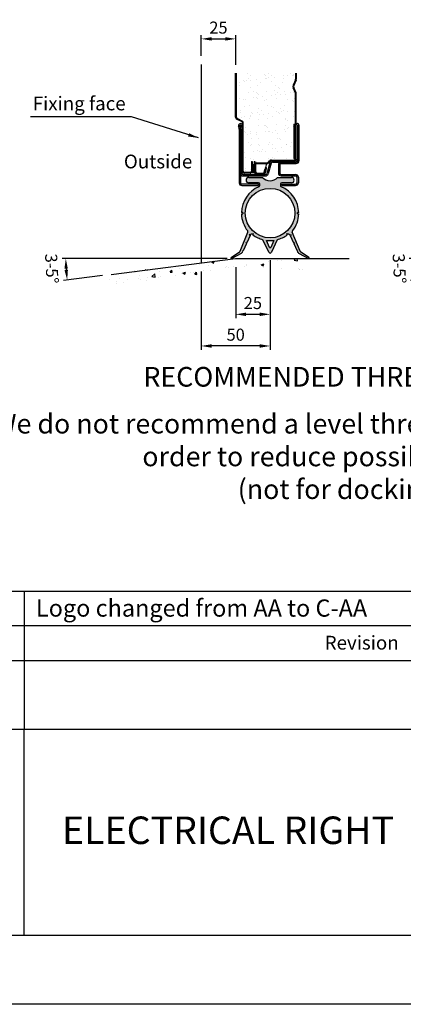
# Model space of a CAD drawing. Units: millimetres. Extents: x 0 to 27966, y 0 to 14850.
# Drawn here: x 13418 to 16205, y 0 to 7157 of the extents above; entities that cross this region are included whole.
import ezdxf
from ezdxf.enums import TextEntityAlignment as Align

# ---------------------------------------------------------------- set-up
doc = ezdxf.new("R2010")
doc.units = ezdxf.units.MM
doc.header["$LTSCALE"] = 5
doc.linetypes.add('CENTER', pattern=[50.8, 31.75, -6.35, 6.35, -6.35])
for name, color, linetype in [('1 Frame', 1, 'Continuous'), ('23 DOOR', 7, 'Continuous'), ('24 FLOOR LEVEL', 7, 'Continuous'), ('3 Construction', 4, 'Continuous'), ('8 Text', 3, 'Continuous'), ('HATCH', 9, 'CENTER')]:
    doc.layers.add(name, color=color, linetype=linetype)
doc.layers.add('Dimensions', color=7, linetype='Continuous', lineweight=25)
doc.styles.get("Standard").update_dxf_attribs({"font": 'arial.ttf'})
doc.dimstyles.new('10x', dxfattribs={"dimscale": 25, "dimtxt": 3.5, "dimasz": 3, "dimexe": 1.1, "dimexo": 2.5, "dimgap": 1.5, "dimtad": 1, "dimdec": 1, "dimlfac": 0.1, "dimdsep": 46, "dimtxsty": 'Standard', "dimcen": -3, "dimdle": 1.25, "dimclrd": 6, "dimclre": 6, "dimclrt": 7, "dimadec": 0, "dimazin": 0, "dimtfac": 0.75, "dimtdec": 1, "dimtix": 1, "dimtofl": 0, "dimtmove": 2, "dimatfit": 3, "dimfxl": 1.1, "dimtvp": 1, "dimtolj": 1, "dimlwd": -1, "dimarcsym": 0})

# ---------------------------------------------------------------- blocks, each defined once
blk = doc.blocks.new('A3kader')
at = {"layer": '1 Frame'}
for q in [(25, 10), (235, 10)]:
    blk.add_line((410, 10), q, dxfattribs=at)
at = {"layer": '3 Construction'}
blk.add_line((420, 0), (0, 0), dxfattribs=at)
at = {"layer": '8 Text'}
blk.add_attdef('SHEET_SIZE', (397.86, 41.9), '', height=3.5, dxfattribs=at)
blk = doc.blocks.new('Titleblock')
at = {"layer": '1 Frame'}
blk.add_line((-175, 40), (0, 40), dxfattribs=at)
at = {"layer": '8 Text'}
for p, q in [((0, 50), (-175, 50)), ((-141, 50), (-141, 45)), ((0, 45), (-175, 45)), ((-141, 45), (-141, 40)), ((-141, 40), (-141, 30)), ((-148, 30), (0, 30)), ((-141, 0), (-141, 30))]:
    blk.add_line(p, q, dxfattribs=at)
blk.add_text('Revision', height=2).set_placement((-91.95, 41.57), align=Align.CENTER)
for tag, p, height in [('SURFACE_TREATMENT', (-172.63, 60.26), 3.5), ('MATERIAL', (-172.69, 53.26), 3.5), ('REVISION', (-139.29, 46.36), 2.5), ('FIRSTVIEWSCALE', (-56.02, 31.9), 3.5), ('CD_MAINTITLE', (-135.5, 23.3), 4), ('CD_REPLACES', (-45, 21.9), 3.5), ('CD_SUBTITLE1', (-135.5, 13.3), 4), ('CD_DOCSTATUS', (-60.1, 11.9), 3.5), ('CD_DATEOFISSUE', (-28.19, 11.9), 3.5), ('CD_SUBTITLE2', (-135.5, 3.3), 4), ('CD_DOCID', (-46.93, 2.09), 4), ('CD_DOCREV', (-7.48, 1.9), 4)]:
    blk.add_attdef(tag, p, '', height=height, dxfattribs=at)
for tag, height, p in [('CD_REVISEDBY', 2.5, (-166.5, 46.36)), ('CD_REVAPPRBY', 2.5, (-149.5, 46.36)), ('CD_ANNOREV', 2.5, (-36.55, 46.36)), ('NO', 2.5, (-26.41, 46.36)), ('CD_DATEOFREV', 2.5, (-11.1, 46.36)), ('CD_ANNO', 3.5, (-42.19, 11.9))]:
    blk.add_attdef(tag, text='', height=height, dxfattribs=at).set_placement(p, align=Align.CENTER)
blk.add_attdef('TOLERANCES', text='', height=3.5, dxfattribs=at).set_placement((-105.31, 31.9), align=Align.RIGHT)
blk = doc.blocks.new('*D23')
at = {"layer": 'Defpoints', "color": 0, "ltscale": 2, "transparency": 16777216}
for p in [(14986.8, 7017.6), (14736.8, 6831.7), (14986.8, 6767.4)]:
    blk.add_point(p, dxfattribs=at)
at = {"layer": 'Dimensions', "color": 6, "lineweight": -2, "ltscale": 2, "transparency": 16777216}
for p, q in [((14736.8, 6894.2), (14736.8, 7045.1)), ((14986.8, 6829.9), (14986.8, 7045.1))]:
    blk.add_line(p, q, dxfattribs=at)
at = {"layer": 'Dimensions', "color": 6, "ltscale": 2, "transparency": 16777216}
blk.add_line((14811.8, 7017.6), (14911.8, 7017.6), dxfattribs=at)
for points in [[(14811.8, 7030.1), (14811.8, 7005.1), (14736.8, 7017.6)], [(14911.8, 7030.1), (14911.8, 7005.1), (14986.8, 7017.6)]]:
    blk.add_solid(points, dxfattribs=at)
at = {"layer": 'Dimensions', "color": 7, "ltscale": 2, "transparency": 16777216, "insert": (14861.8, 7099.7), "char_height": 87.5, "attachment_point": 5}
blk.add_mtext('\\A1;25', dxfattribs=at)
blk = doc.blocks.new('*X22')
for p, q in [((656.4, 213.5), (661.4, 218.5)), ((672.8, 213.5), (677.8, 218.5)), ((689.2, 213.5), (694.2, 218.5)), ((705.6, 213.5), (710.6, 218.5)), ((722.1, 213.5), (727.1, 218.5)), ((738.5, 213.5), (743.5, 218.5)), ((754.9, 213.5), (759.9, 218.5)), ((771.3, 213.5), (772, 214.2))]:
    blk.add_line(p, q)
blk = doc.blocks.new('*D27')
at = {"layer": 'Defpoints', "color": 0, "ltscale": 2, "transparency": 16777216}
for p in [(14986.8, 5421.6), (14986.8, 5421.6), (15811, 5421.6), (13757.2, 5316.5), (14082.2, 5305.2)]:
    blk.add_point(p, dxfattribs=at)
at = {"layer": 'Dimensions', "color": 6, "lineweight": -2, "ltscale": 2, "transparency": 16777216}
for p, q in [((14924.3, 5421.6), (13725.2, 5421.6)), ((14020.2, 5297.3), (13735.5, 5260.7))]:
    blk.add_line(p, q, dxfattribs=at)
at = {"layer": 'Dimensions', "color": 6, "ltscale": 2, "transparency": 16777216}
blk.add_arc((14986.8, 5421.6), 1234.1, 183.48259, 183.84644, dxfattribs=at)
for points in [[(13742.5, 5346.2), (13767.5, 5347), (13752.7, 5421.6)], [(13767.9, 5340), (13743, 5337.6), (13762.8, 5264.2)]]:
    blk.add_solid(points, dxfattribs=at)
at = {"layer": 'Dimensions', "color": 7, "ltscale": 2, "transparency": 16777216, "insert": (13651, 5348), "char_height": 87.5, "attachment_point": 5, "rotation": 273.15479}
blk.add_mtext('\\A1;3-5°', dxfattribs=at)
blk = doc.blocks.new('*D26')
at = {"layer": 'Defpoints', "color": 0, "ltscale": 2, "transparency": 16777216}
for p in [(17509.3, 5421.6), (17509.3, 5421.6), (18813.6, 5421.6), (16279.7, 5316.5), (16604.8, 5305.2)]:
    blk.add_point(p, dxfattribs=at)
at = {"layer": 'Dimensions', "color": 6, "lineweight": -2, "ltscale": 2, "transparency": 16777216}
for p, q in [((17446.8, 5421.6), (16247.7, 5421.6)), ((16542.8, 5297.3), (16258.1, 5260.7))]:
    blk.add_line(p, q, dxfattribs=at)
at = {"layer": 'Dimensions', "color": 6, "ltscale": 2, "transparency": 16777216}
blk.add_arc((17509.3, 5421.6), 1234.1, 183.48259, 183.84644, dxfattribs=at)
for points in [[(16265, 5346.2), (16290, 5347), (16275.2, 5421.6)], [(16290.5, 5340), (16265.6, 5337.6), (16285.3, 5264.2)]]:
    blk.add_solid(points, dxfattribs=at)
at = {"layer": 'Dimensions', "color": 7, "ltscale": 2, "transparency": 16777216, "insert": (16176.3, 5348), "char_height": 87.5, "attachment_point": 5, "rotation": 273.16115}
blk.add_mtext('\\A1;3-5°', dxfattribs=at)
blk = doc.blocks.new('*D30')
at = {"layer": 'Defpoints', "color": 0, "ltscale": 2, "transparency": 16777216}
for p in [(15237, 5471.2), (14986.8, 5421.6), (15237, 5015.5)]:
    blk.add_point(p, dxfattribs=at)
at = {"layer": 'Dimensions', "color": 6, "lineweight": -2, "ltscale": 2, "transparency": 16777216}
for p, q in [((15237, 5408.7), (15237, 4988)), ((14986.8, 5359.1), (14986.8, 4988))]:
    blk.add_line(p, q, dxfattribs=at)
at = {"layer": 'Dimensions', "color": 6, "ltscale": 2, "transparency": 16777216}
blk.add_line((15061.8, 5015.5), (15162, 5015.5), dxfattribs=at)
for points in [[(15061.8, 5028), (15061.8, 5003), (14986.8, 5015.5)], [(15162, 5028), (15162, 5003), (15237, 5015.5)]]:
    blk.add_solid(points, dxfattribs=at)
at = {"layer": 'Dimensions', "color": 7, "ltscale": 2, "transparency": 16777216, "insert": (15111.9, 5097.7), "char_height": 87.5, "attachment_point": 5}
blk.add_mtext('\\A1;25', dxfattribs=at)
blk = doc.blocks.new('*D31')
at = {"layer": 'Defpoints', "color": 0, "ltscale": 2, "transparency": 16777216}
for p in [(15237, 5471.2), (14736.8, 5389.4), (14736.8, 4785.5)]:
    blk.add_point(p, dxfattribs=at)
at = {"layer": 'Dimensions', "color": 6, "lineweight": -2, "ltscale": 2, "transparency": 16777216}
for p, q in [((15237, 5408.7), (15237, 4758)), ((14736.8, 5326.9), (14736.8, 4758))]:
    blk.add_line(p, q, dxfattribs=at)
at = {"layer": 'Dimensions', "color": 6, "ltscale": 2, "transparency": 16777216}
blk.add_line((15162, 4785.5), (14811.8, 4785.5), dxfattribs=at)
for points in [[(14811.8, 4798), (14811.8, 4773), (14736.8, 4785.5)], [(15162, 4798), (15162, 4773), (15237, 4785.5)]]:
    blk.add_solid(points, dxfattribs=at)
at = {"layer": 'Dimensions', "color": 7, "ltscale": 2, "transparency": 16777216, "insert": (14986.9, 4867.6), "char_height": 87.5, "attachment_point": 5}
blk.add_mtext('\\A1;50', dxfattribs=at)

msp = doc.modelspace()

# ---------------------------------------------------------------- hatches: boundary and pattern name
at = {"layer": '23 DOOR'}
msp.add_hatch(color=256, dxfattribs=at).paths.add_polyline_path([(15121.78, 6105.51), (15106.78, 6105.51), (15106.78, 6056.51), (15106.78, 6045.51), (15121.78, 6045.51)])
h = msp.add_hatch(color=256, dxfattribs=at)
h.paths.add_polyline_path([(15311.96, 5961.21, -0.4142136), (15321.96, 5971.21), (15391.96, 5971.21, 1), (15391.96, 6011.21), (15291.96, 6011.21, -0.4551296), (15181.96, 6011.21), (15081.96, 6011.21, 1), (15081.96, 5971.21), (15151.96, 5971.21, -0.4142136), (15161.96, 5961.21), (15161.96, 5951.96, -0.3012095), (15155.86, 5942.75, 0.2956478), (15029, 5755.46), (15039.01, 5755.46, 0.0107301), (15039.01, 5746.96), (15029, 5746.96, 0.1645873), (15074.3, 5621.57, -0.2713902), (15075.74, 5611.56), (15019.48, 5473.56, -0.152834), (15015.68, 5468.95), (14954.57, 5429.17, 0.6891128), (14956.21, 5421.59), (14957.46, 5421.59, 0.0861896), (14958.8, 5422.04), (15025.93, 5458.27, 0.1644783), (15039.03, 5472.33), (15036.13, 5473.64), (15038.19, 5478.2), (15041.08, 5476.89), (15065.01, 5529.94), (15060.57, 5531.94), (15062.62, 5536.5), (15067.07, 5534.5), (15091, 5587.54), (15085, 5590.25), (15087.05, 5594.81), (15093.06, 5592.1, -0.4831954), (15108.3, 5595.73), (15112.91, 5601.88), (15116.91, 5598.88), (15112.37, 5592.83, 0.0812777), (15185.02, 5557.79), (15227.93, 5466.92, 0.631901), (15245.99, 5466.92), (15288.9, 5557.79, 0.0812777), (15361.55, 5592.83), (15357.01, 5598.88), (15361.01, 5601.88), (15365.62, 5595.73, -0.4831954), (15380.86, 5592.1), (15386.87, 5594.81), (15388.92, 5590.25), (15382.92, 5587.54), (15406.85, 5534.5), (15411.3, 5536.5), (15413.35, 5531.94), (15408.91, 5529.94), (15432.84, 5476.89), (15435.73, 5478.2), (15437.79, 5473.64), (15434.89, 5472.33, 0.1644783), (15447.99, 5458.27), (15515.11, 5422.04, 0.0861896), (15516.46, 5421.59), (15517.71, 5421.59, 0.6891128), (15519.35, 5429.17), (15458.24, 5468.95, -0.152834), (15454.44, 5473.56), (15398.18, 5611.56, -0.2713902), (15399.62, 5621.57, 0.1645873), (15444.92, 5746.96), (15434.91, 5746.96, 0.0107301), (15434.91, 5755.46), (15444.92, 5755.46, 0.2956478), (15318.06, 5942.75, -0.3012095), (15311.96, 5951.96)])
h.paths.add_polyline_path([(15416.96, 5751.21, -1), (15056.96, 5751.21, -1)], flags=16)
h.paths.add_polyline_path([(15263.95, 5552.97), (15241.65, 5502.35, -0.6948531), (15232.27, 5502.35), (15209.97, 5552.97, 0.0651034)], flags=16)
at = {"layer": 'HATCH'}
h = msp.add_hatch(dxfattribs=at)
h.set_pattern_fill('AR-SAND', color=256, scale=50, style=0)
h.set_pattern_definition([(37.5, (-3900.99, -3293.08), (-3.14967, 96.3412), [0, -76, 0, -85, 0, -81.25]), (7.5, (-3900.99, -3293.08), (88.4888, 141.1073), [0, -41, 0, -68.5, 0, -26.25]), (327.5, (-3962.49, -3293.08), (155.7071, 0.28295), [0, -25, 0, -90, 0, -117.5]), (317.5, (-3962.49, -3293.08), (150.3063, 43.8838), [0, -12.5, 0, -59, 0, -67.5])])
h.paths.add_polyline_path([(15421.78, 6619.68, 0.1056574), (15420.91, 6623.76), (15403.97, 6661.59, -0.2137004), (15403.97, 6682.03), (15420.91, 6719.86, 0.1056574), (15421.78, 6723.95), (15421.78, 6767.38), (15011.78, 6767.38), (15011.78, 6448.03, 0.1989124), (15014.71, 6440.95), (15035.92, 6419.74, -0.1989124), (15041.78, 6405.6), (15041.78, 6056.51, 0.4142136), (15051.78, 6046.51), (15091.78, 6046.51, 0.4142136), (15101.78, 6056.51), (15101.78, 6127.51), (15106.78, 6127.51), (15106.78, 6105.51), (15121.78, 6105.51), (15121.78, 6126.81), (15126.78, 6126.81), (15126.78, 6118.09), (15126.78, 6111.81), (15126.78, 6106.81, -0.4142136), (15136.78, 6116.81), (15215.64, 6116.81, 0.1989124), (15222.71, 6119.74), (15235.39, 6132.42, -0.1989124), (15246, 6136.81), (15411.78, 6136.81, 0.4197483), (15421.78, 6147), (15411.78, 6147), (15409.78, 6147), (15409.78, 6397), (15421.78, 6397)])
h = msp.add_hatch(dxfattribs=at)
h.set_pattern_fill('AR-CONC', color=256, scale=25, style=0)
h.set_pattern_definition([(50, (3699.63, -2057.08), (179.315, -15.688), [18.75, -206.25]), (355, (3699.63, -2057.08), (-34.6878, 188.048), [15, -165]), (100.4514, (3714.57, -2058.4), (144.6273, 172.3599), [15.935, -175.2855]), (46.1842, (3699.63, -2007.08), (266.8103, -41.3798), [28.125, -309.375]), (96.6356, (3721.86, -2010.53), (233.6657, 243.5295), [23.9026, -262.928]), (351.1842, (3699.63, -2007.08), (233.6655, 243.5297), [22.5, -247.5]), (21, (3724.63, -2019.58), (149.2268, -100.6547), [18.75, -206.25]), (326, (3724.63, -2019.58), (60.8288, 181.2875), [15, -165]), (71.4514, (3737.06, -2027.97), (210.0557, 80.6326), [15.935, -175.2855]), (37.5, (3699.63, -2057.085), (3.03996, 83.22346), [0, -163, 0, -167.5, 0, -165.625]), (7.5, (3699.63, -2057.085), (65.7674, 98.6029), [0, -95.5, 0, -159.25, 0, -63.125]), (327.5, (3643.88, -2057.085), (133.4556, -5.63872), [0, -62.5, 0, -195, 0, -258.75]), (317.5, (3618.88, -2057.08), (145.7965, 25.0262), [0, -81.25, 0, -129.5, 0, -183.75])])
h.paths.add_polyline_path([(15515.26, 5421.59), (15066.18, 5421.59, -0.1653598), (15061.37, 5421.23, -0.0097412), (15056.7, 5421.59), (14964.78, 5421.59), (14875.67, 5410.13, -0.1243925), (14872.02, 5409.66), (14060.19, 5305.24), (14060.19, 5212.19), (14964.78, 5328.54), (15515.26, 5328.54)])

# ---------------------------------------------------------------- linework, layer by layer
at = {"layer": '23 DOOR'}
for p, q in [((14986.78, 6448.03), (14986.78, 6767.38)), ((14991.78, 6448.03), (14991.78, 6767.38)), ((15421.78, 6767.38), (15421.78, 6723.95)), ((15426.78, 6767.38), (15426.78, 6723.95)), ((15420.91, 6719.86), (15403.97, 6682.03)), ((15420.91, 6623.76), (15403.97, 6661.59)), ((15425.47, 6717.82), (15408.53, 6679.99)), ((15425.47, 6625.81), (15408.53, 6663.64)), ((15421.78, 6397), (15421.78, 6619.68)), ((15426.78, 6146.81), (15426.78, 6619.68)), ((14991.18, 6437.42), (15032.39, 6416.21)), ((14994.71, 6440.95), (15035.92, 6419.74)), ((15036.78, 6056.51), (15036.78, 6405.6)), ((15041.78, 6056.51), (15041.78, 6405.6)), ((15409.78, 6397), (15409.78, 6147)), ((15409.78, 6397), (15421.78, 6397)), ((15419.78, 6397), (15419.78, 6147)), ((15421.78, 6147), (15421.78, 6397)), ((15421.78, 6397), (15421.78, 6147)), ((15436.78, 6391.68), (15436.78, 6131.81)), ((15446.78, 6391.68), (15446.78, 6131.81)), ((15012.14, 6361.69), (15012.14, 5971.81)), ((15022.14, 6361.69), (15022.14, 5971.81)), ((15032.14, 6361.69), (15032.14, 6041.99)), ((15101.78, 6127.51), (15106.78, 6127.51)), ((15101.78, 6127.51), (15101.78, 6056.51)), ((15106.78, 6127.51), (15106.78, 6105.51)), ((15106.78, 6105.51), (15106.78, 6056.51)), ((15106.78, 6105.51), (15121.78, 6105.51)), ((15106.78, 6105.51), (15106.78, 6045.51)), ((15121.78, 6126.81), (15126.78, 6126.81)), ((15121.78, 6126.81), (15121.78, 6105.51)), ((15121.78, 6045.51), (15121.78, 6105.51)), ((15121.78, 6100.51), (15121.78, 6051.81)), ((15126.78, 6126.81), (15126.78, 6118.09)), ((15126.78, 6092.71), (15126.78, 6098.1)), ((15126.78, 6092.71), (15126.78, 6051.81)), ((15131.78, 6106.81), (15131.78, 6051.81)), ((15136.78, 6116.81), (15215.64, 6116.81)), ((15136.78, 6111.81), (15215.64, 6111.81)), ((15205.13, 6081.63), (15213.22, 6111.81)), ((15234.96, 6116.99), (15214.12, 6039.22)), ((15222.71, 6119.74), (15235.39, 6132.42)), ((15244.62, 6114.4), (15223.78, 6036.64)), ((15226.25, 6116.21), (15238.92, 6128.88)), ((15246, 6136.81), (15411.78, 6136.81)), ((15246, 6131.81), (15412.04, 6131.81)), ((15254.28, 6131.81), (15416.78, 6131.81)), ((15254.28, 6131.81), (15416.78, 6131.81)), ((15254.28, 6121.81), (15426.78, 6121.81)), ((15296.96, 6101.81), (15296.96, 6041.81)), ((15306.96, 6101.81), (15306.96, 6041.81)), ((15316.96, 6111.81), (15426.78, 6111.81)), ((15409.78, 6147), (15419.78, 6147)), ((15411.78, 6147), (15421.78, 6147)), ((15042.14, 6031.81), (15204.46, 6031.81)), ((15042.14, 6021.81), (15204.46, 6021.81)), ((15091.78, 6046.51), (15051.78, 6046.51)), ((15091.78, 6041.51), (15051.78, 6041.51)), ((15106.78, 6045.51), (15121.78, 6045.51)), ((15141.78, 6041.81), (15188.27, 6041.81)), ((15141.78, 6036.81), (15188.27, 6036.81)), ((15141.78, 6031.81), (15188.27, 6031.81)), ((15193.1, 6045.52), (15199.18, 6068.21)), ((15197.93, 6044.22), (15206.68, 6076.86)), ((15201.82, 6078.16), (15199.18, 6068.21)), ((15202.76, 6042.93), (15211.51, 6075.57)), ((15316.96, 6031.81), (15422.22, 6031.81)), ((15316.96, 6021.81), (15422.22, 6021.81)), ((15151.96, 5961.81), (15032.14, 5961.81)), ((15032.14, 5951.81), (15151.96, 5951.81)), ((15151.96, 5951.81), (15151.96, 5961.81)), ((15321.96, 5961.81), (15321.96, 5951.81)), ((15321.96, 5961.81), (15422.22, 5961.81)), ((15321.96, 5951.81), (15422.22, 5951.81)), ((15432.22, 6011.81), (15432.22, 5971.81)), ((15442.22, 6011.81), (15442.22, 5971.81))]:
    msp.add_line(p, q, dxfattribs=at)
at = {"layer": '23 DOOR', "color": 7}
for p, q in [((15081.96, 6011.21), (15181.96, 6011.21)), ((15151.96, 5971.21), (15081.96, 5971.21)), ((15161.96, 5951.96), (15161.96, 5961.21)), ((15291.96, 6011.21), (15391.96, 6011.21)), ((15311.96, 5961.21), (15311.96, 5951.96)), ((15391.96, 5971.21), (15321.96, 5971.21)), ((15039.01, 5755.46), (15029, 5755.46)), ((15029, 5746.96), (15039.01, 5746.96)), ((15444.92, 5755.46), (15434.91, 5755.46)), ((15434.91, 5746.96), (15444.92, 5746.96)), ((15019.48, 5473.56), (15075.74, 5611.56)), ((15091, 5587.54), (15067.07, 5534.5)), ((15087.05, 5594.81), (15085, 5590.25)), ((15085, 5590.25), (15091, 5587.54)), ((15093.06, 5592.1), (15087.05, 5594.81)), ((15093, 5591.98), (15093.06, 5592.1)), ((15112.91, 5601.88), (15108.3, 5595.73)), ((15112.37, 5592.83), (15116.91, 5598.88)), ((15116.91, 5598.88), (15112.91, 5601.88)), ((15357.01, 5598.88), (15361.01, 5601.88)), ((15361.55, 5592.83), (15357.01, 5598.88)), ((15361.01, 5601.88), (15365.62, 5595.73)), ((15380.86, 5592.1), (15386.87, 5594.81)), ((15380.91, 5591.98), (15380.86, 5592.1)), ((15388.92, 5590.25), (15382.92, 5587.54)), ((15382.92, 5587.54), (15406.85, 5534.5)), ((15386.87, 5594.81), (15388.92, 5590.25)), ((15454.44, 5473.56), (15398.18, 5611.56)), ((15065.01, 5529.94), (15041.08, 5476.89)), ((15062.62, 5536.5), (15060.57, 5531.94)), ((15060.57, 5531.94), (15065.01, 5529.94)), ((15067.07, 5534.5), (15062.62, 5536.5)), ((15227.93, 5466.92), (15185.02, 5557.79)), ((15288.9, 5557.79), (15245.99, 5466.92)), ((15406.85, 5534.5), (15411.3, 5536.5)), ((15413.35, 5531.94), (15408.91, 5529.94)), ((15408.91, 5529.94), (15432.84, 5476.89)), ((15411.3, 5536.5), (15413.35, 5531.94)), ((14954.57, 5429.17), (15015.68, 5468.95)), ((15025.93, 5458.27), (14958.8, 5422.04)), ((15038.19, 5478.2), (15036.13, 5473.64)), ((15036.13, 5473.64), (15039.03, 5472.33)), ((15041.08, 5476.89), (15038.19, 5478.2)), ((15039.03, 5472.33), (15039.03, 5472.33)), ((15432.84, 5476.89), (15435.73, 5478.2)), ((15437.79, 5473.64), (15434.89, 5472.33)), ((15434.89, 5472.33), (15434.89, 5472.33)), ((15435.73, 5478.2), (15437.79, 5473.64)), ((15447.99, 5458.27), (15515.11, 5422.04)), ((15519.35, 5429.17), (15458.24, 5468.95))]:
    msp.add_line(p, q, dxfattribs=at)
at = {"layer": '23 DOOR'}
for points in [[(15126.78, 6118.09), (15126.78, 6111.81)], [(15126.78, 6111.81), (15126.78, 6098.1)]]:
    msp.add_lwpolyline(points, dxfattribs=at)
at = {"layer": '23 DOOR', "color": 7}
msp.add_lwpolyline([(15232.51, 5501.81), (15209.97, 5552.97, 0.0651034), (15263.95, 5552.97), (15241.41, 5501.81, -0.6110579)], format="xyb", close=True, dxfattribs=at)
msp.add_circle((15236.96, 5751.21), 180, dxfattribs=at)
at = {"layer": '23 DOOR'}
for centre, radius, start, end in [((15426.78, 6671.81), 25, 155.874626, 204.125374), ((15426.78, 6671.81), 20, 155.874626, 204.125374), ((15411.78, 6723.95), 10, 335.874626, 0), ((15411.78, 6723.95), 15, 335.874626, 0), ((15411.78, 6619.68), 10, 0, 24.125374), ((15411.78, 6619.68), 15, 0, 24.125374), ((15001.78, 6448.03), 15, 180, 225), ((15001.78, 6448.03), 10, 180, 225), ((15022.14, 6386.69), 15, 337.380109, 202.619891), ((14962.14, 6361.69), 50, 359.99999, 22.619873), ((15022.14, 6386.69), 5, 337.380085, 202.619816), ((14962.14, 6361.69), 60, 0.00002, 22.619861), ((15082.14, 6361.69), 60, 157.380139, 180.00002), ((15082.14, 6361.69), 50, 157.380127, 180.000024), ((15021.78, 6405.6), 15, 0, 45), ((15021.78, 6405.6), 20, 0, 45), ((15436.78, 6391.68), 10, 0, 180), ((15136.78, 6106.81), 10, 90, 180), ((15136.78, 6106.81), 5, 90, 180), ((15215.64, 6126.81), 10, 270, 315), ((15215.64, 6126.81), 15, 270, 315), ((15254.28, 6111.81), 20, 90, 165), ((15246, 6121.81), 15, 90, 135), ((15246, 6121.81), 10, 90, 135), ((15254.28, 6111.81), 10, 90, 165), ((15316.96, 6101.81), 20, 90, 180), ((15316.96, 6101.81), 10, 90, 180), ((15411.78, 6146.81), 10, 270, 0), ((15411.78, 6146.81), 15, 270, 0), ((15416.78, 6141.81), 20, 270, 1), ((15416.78, 6141.81), 10, 270, 1), ((15426.78, 6131.81), 20, 270, 0), ((15426.78, 6131.81), 10, 270, 0), ((15042.14, 6041.81), 20, 179, 270), ((15042.14, 6041.81), 10, 179, 270), ((15051.78, 6056.51), 15, 180, 270), ((15051.78, 6056.51), 10, 180, 270), ((15091.78, 6056.51), 10, 270, 0), ((15091.78, 6056.51), 15, 270, 0), ((15141.78, 6051.81), 20, 180, 270), ((15141.78, 6051.81), 15, 180, 270), ((15141.78, 6051.81), 10, 180, 270), ((15188.27, 6046.81), 5, 270, 345), ((15188.27, 6046.81), 10, 270, 345), ((15188.27, 6046.81), 15, 270, 345), ((15206.65, 6076.87), 5, 344.999701, 165), ((15204.46, 6041.81), 10, 270, 345), ((15204.46, 6041.81), 20, 270, 345), ((15316.96, 6041.81), 20, 180, 270), ((15316.96, 6041.81), 10, 180, 270), ((15422.22, 6011.81), 20, 0, 90), ((15422.22, 6011.81), 10, 0, 90), ((15032.14, 5971.81), 20, 180, 270), ((15032.14, 5971.81), 10, 180, 270), ((15422.22, 5971.81), 10, 270, 0), ((15422.22, 5971.81), 20, 270, 0)]:
    msp.add_arc(centre, radius, start, end, dxfattribs=at)
at = {"layer": '23 DOOR', "color": 7}
for centre, radius, start, end in [((15236.96, 5751.21), 208, 112.948791, 178.829592), ((15081.96, 5991.21), 20, 90, 270), ((15151.96, 5961.21), 10, 0, 90), ((15151.96, 5951.96), 10, 292.948791, 0), ((15236.96, 6059.12), 72.94, 221.056623, 318.943377), ((15321.96, 5961.21), 10, 90, 180), ((15321.96, 5951.96), 10, 180, 247.051209), ((15236.96, 5751.21), 208, 1.170408, 67.051209), ((15391.96, 5991.21), 20, 270, 90), ((15236.96, 5751.21), 208, 181.170408, 218.555874), ((15236.96, 5751.21), 198, 178.770472, 181.229528), ((15236.96, 5751.21), 208, 321.444126, 358.829592), ((15236.96, 5751.21), 198, 358.770472, 1.229528), ((15066.48, 5615.33), 10, 337.820717, 38.555874), ((15102.12, 5587.87), 10, 51.824148, 155.718022), ((15255.74, 5797.29), 249.72, 234.961736, 253.54836), ((15218.17, 5797.29), 249.72, 286.45164, 305.038264), ((15371.8, 5587.87), 10, 24.281978, 128.175852), ((15407.44, 5615.33), 10, 141.444126, 202.179283), ((15407.44, 5615.33), 10, 141.444126, 202.179283), ((15010.22, 5477.33), 10, 303.062707, 337.820717), ((15011.68, 5484.67), 30, 298.356893, 335.718022), ((15236.96, 5471.22), 10, 205.422337, 334.577663), ((15462.24, 5484.67), 30, 204.281978, 241.643107), ((15463.7, 5477.33), 10, 202.179283, 236.937293), ((14956.83, 5425.69), 4.15, 123.062707, 298.356893), ((15517.09, 5425.69), 4.15, 241.643107, 56.937293)]:
    msp.add_arc(centre, radius, start, end, dxfattribs=at)
at = {"layer": '24 FLOOR LEVEL'}
for p, q in [((14736.78, 6831.69), (14736.78, 5392.01)), ((14082.19, 5305.24), (14986.78, 5421.59)), ((14986.78, 5421.59), (15811.03, 5421.59))]:
    msp.add_line(p, q, dxfattribs=at)

# ---------------------------------------------------------------- block references
at = {"xscale": 50, "yscale": 50, "zscale": 50}
msp.add_blockref('A3kader', (0, 0), dxfattribs=at)
at = {"ltscale": 2}
ref = msp.add_blockref('Titleblock', (20500, 500), dxfattribs=dict(at, xscale=50, yscale=50, zscale=50))
ref.add_attrib('CD_SUBTITLE1', 'ELECTRICAL RIGHT', (13725, 1165), dxfattribs={"layer": '8 Text', "ltscale": 2, "height": 200})
ref.add_attrib('REVISION', 'Logo changed from AA to C-AA', (13535.71, 2817.86), dxfattribs={"layer": '8 Text', "ltscale": 2, "height": 125})
at = {"layer": '23 DOOR', "color": 4, "xscale": 1.999999999999318, "yscale": 1.999999999999318, "zscale": 1.999999999999318, "rotation": 90}
msp.add_blockref('*X22', (15846.78, 4852.99), dxfattribs=at)

# ---------------------------------------------------------------- texts
for s, p in [('Fixing face', (13512.17, 6498.05)), ('%%UOutside', (14174.63, 6076.41))]:
    msp.add_text(s, height=100).set_placement(p)
for s, p in [('%%URECOMMENDED THRESHOLD DETAILS', (16042.8, 4561.36)), ('Note:  We do not recommend a level threshold through the door opening in', (16042.8, 4220.48)), ('order to reduce possible water ingress', (16042.8, 3982.38)), ('(not for docking doors)', (16042.8, 3744.29))]:
    msp.add_text(s, height=142.8571).set_placement(p, align=Align.MIDDLE_CENTER)

# ---------------------------------------------------------------- dimensions: what is measured, and where the dimension line sits
at = {"layer": 'Dimensions', "ltscale": 2}
for base, p1, p2, picture, middle in [((14986.78, 7017.56), (14736.78, 6831.69), (14986.78, 6767.38), '*D23', (14861.78, 7099.73)), ((14736.78, 4785.47), (15236.96, 5471.22), (14736.78, 5389.44), '*D31', (14986.87, 4867.65)), ((15236.96, 5015.53), (14986.78, 5421.59), (15236.96, 5471.22), '*D30', (15111.87, 5097.71))]:
    dim = msp.add_linear_dim(base=base, p1=p1, p2=p2, dimstyle='10x', dxfattribs=at)
    dim.commit()
    dim.dimension.update_dxf_attribs({"geometry": picture, "text_midpoint": middle})
for base, line1, line2, picture, middle in [((13757.17, 5316.48), ((14082.19, 5305.24), (14986.78, 5421.59)), ((14986.78, 5421.59), (15811.03, 5421.59)), '*D27', (13651.04, 5347.97)), ((16279.73, 5316.48), ((16604.75, 5305.24), (17509.34, 5421.59)), ((17509.34, 5421.59), (18813.59, 5421.59)), '*D26', (16176.3, 5347.97))]:
    dim = msp.add_angular_dim_2l(base=base, line1=line1, line2=line2, text='3-5°', dimstyle='10x', dxfattribs=at)
    dim.commit()
    dim.dimension.update_dxf_attribs({"geometry": picture, "text_midpoint": middle, "dimtype": 162})

# ---------------------------------------------------------------- leaders
msp.add_leader([(14716.24, 6297.74), (14229.72, 6450.96), (13496.8, 6450.96)], dimstyle='10x', dxfattribs=at)

doc.saveas('drawing.dxf')
